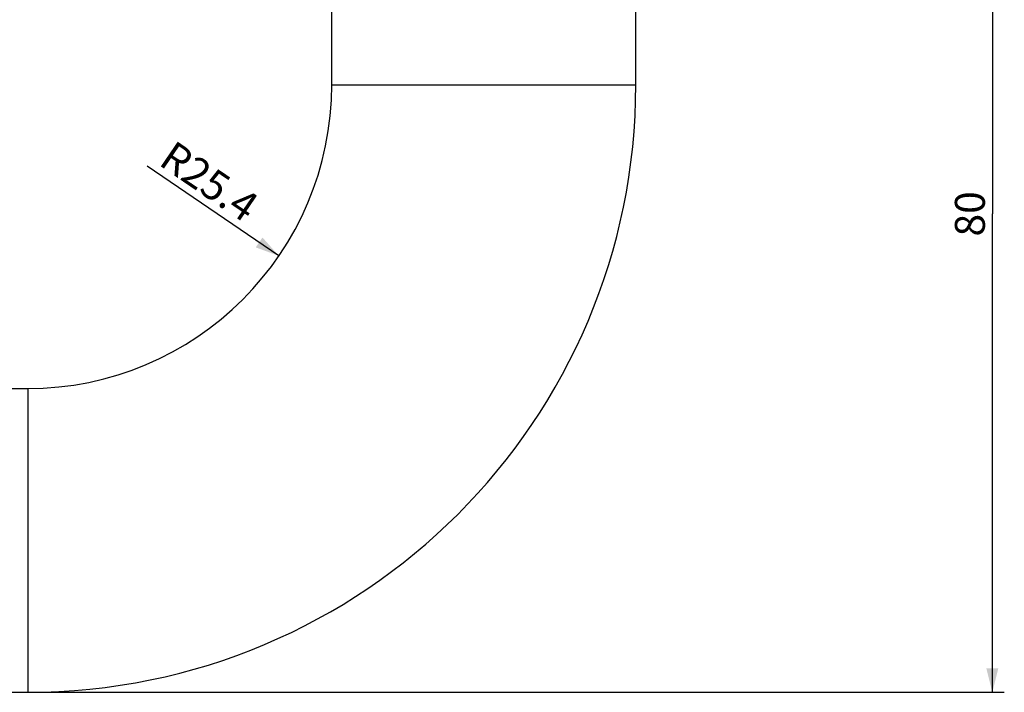
# Model space of a CAD drawing. Units: millimetres. Extents: x -353 to 739, y -60 to 607.
# Drawn here: x 657 to 739, y 218 to 274 of the extents above; entities that cross this region are included whole.
import ezdxf

# ---------------------------------------------------------------- set-up
doc = ezdxf.new("R2010")
doc.units = ezdxf.units.MM
doc.header["$LTSCALE"] = 16.335
doc.layers.get('0').update_dxf_attribs({"linetype": 'CONTINUOUS'})
doc.styles.get("Standard").update_dxf_attribs({"font": 'txt', "width": 0.8})
doc.dimstyles.new('DIMSTYLE_2', dxfattribs={"dimtxt": 2.5, "dimasz": 2, "dimexe": 1, "dimexo": 0.5, "dimtad": 1, "dimdsep": 46, "dimtxsty": 'Standard', "dimblk": '_FILLED', "dimblk1": '_FILLED', "dimblk2": '_FILLED', "dimcen": 0.09, "dimclrt": 5, "dimazin": 2, "dimtp": 0.01, "dimtm": 0.01, "dimtfac": 1, "dimtofl": 0, "dimtmove": 0, "dimatfit": 3, "dimldrblk": '_FILLED', "dimfxl": 0, "dimtolj": 1, "dimarcsym": 0})
doc.dimstyles.new('DIMSTYLE_3', dxfattribs={"dimtxt": 2.5, "dimasz": 2, "dimexe": 1, "dimexo": 0.5, "dimtad": 1, "dimdsep": 46, "dimtxsty": 'Standard', "dimblk": '_FILLED', "dimblk1": '_FILLED', "dimblk2": '_FILLED', "dimcen": 0.09, "dimclrt": 5, "dimazin": 2, "dimtp": 0.01, "dimtm": 0.01, "dimtfac": 1, "dimtofl": 0, "dimtmove": 0, "dimatfit": 3, "dimldrblk": '_FILLED', "dimfxl": 0, "dimtolj": 1, "dimarcsym": 0})

# ---------------------------------------------------------------- blocks, each defined once
blk = doc.blocks.new('_FILLED')
at = {"color": 0, "linetype": 'ByBlock'}
blk.add_solid([(0, 0), (-1, 0.25), (-1, -0.25)], dxfattribs=at)
blk = doc.blocks.new('*D2')
at = {"color": 2, "linetype": 'Continuous'}
blk.add_line((678.323, 254.5), (667.328, 262), dxfattribs=at)
at = {"color": 2, "linetype": 'Continuous', "xscale": 2, "yscale": 2, "zscale": 2, "rotation": 325.6986276373}
blk.add_blockref('_FILLED', (678.323, 254.5), dxfattribs=at)
at = {"color": 5, "linetype": 'Continuous', "insert": (673.22, 261.764), "char_height": 2.5, "width": 10, "attachment_point": 2, "rotation": 325.69863, "line_spacing_factor": 0.9}
blk.add_mtext('R25.4', dxfattribs=at)
blk = doc.blocks.new('*D11')
at = {"color": 2, "linetype": 'Continuous'}
for p, q in [((726.79, 298.014), (738.918, 298.014)), ((737.918, 298.014), (737.918, 258.014)), ((737.918, 218.014), (737.918, 258.014)), ((657.84, 218.014), (738.918, 218.014))]:
    blk.add_line(p, q, dxfattribs=at)
at = {"color": 2, "linetype": 'Continuous', "xscale": 2, "yscale": 2, "zscale": 2}
for p, rotation in [((737.918, 298.014), 90), ((737.918, 218.014), 270)]:
    blk.add_blockref('_FILLED', p, dxfattribs=dict(at, rotation=rotation))
at = {"color": 5, "linetype": 'Continuous', "insert": (734.793, 258.014), "char_height": 2.5, "width": 4, "attachment_point": 2, "rotation": 90, "line_spacing_factor": 0.9}
blk.add_mtext('80', dxfattribs=at)

msp = doc.modelspace()

# ---------------------------------------------------------------- linework, layer by layer
at = {"color": 7, "linetype": 'Continuous'}
for p, q in [((682.74, 268.814), (682.74, 286.014)), ((708.14, 268.814), (708.14, 286.014)), ((682.74, 268.814), (708.14, 268.814)), ((375.699, 243.414), (657.34, 243.414)), ((657.34, 243.414), (657.34, 218.014)), ((375.699, 218.014), (657.34, 218.014))]:
    msp.add_line(p, q, dxfattribs=at)
for radius in [50.8, 25.4]:
    msp.add_arc((657.34, 268.814), radius, 270, 360, dxfattribs=at)

# ---------------------------------------------------------------- dimensions: what is measured, and where the dimension line sits
at = {"color": 2, "linetype": 'Continuous'}
dim = msp.add_linear_dim(base=(737.918, 218.014), p1=(726.29, 298.014), p2=(657.34, 218.014), angle=270, dimstyle='DIMSTYLE_3', dxfattribs=at)
dim.commit()
dim.dimension.update_dxf_attribs({"geometry": '*D11', "text_midpoint": (737.918, 257.952), "dimtype": 160})
dim = msp.add_radius_dim(center=(657.34, 268.814), mpoint=(678.323, 254.5), text='R<>', dimstyle='DIMSTYLE_2', override={"dimpost": '<>'}, dxfattribs=at)
dim.commit()
dim.dimension.update_dxf_attribs({"geometry": '*D2', "text_midpoint": (672.515, 260.732), "dimtype": 164})

doc.saveas('drawing.dxf')
